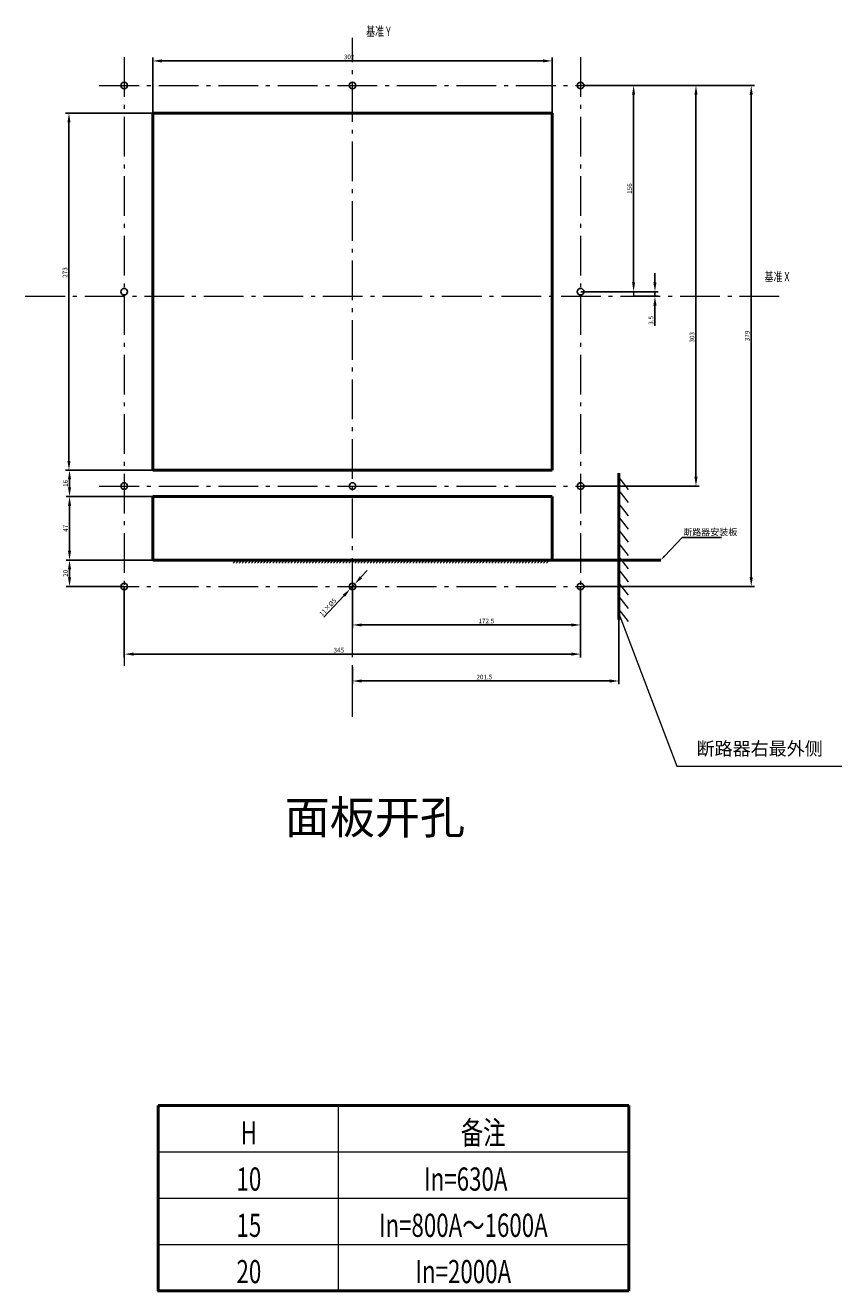
# Model space of a CAD drawing. Extents: x 1364 to 4107, y -152 to 1137.
# Drawn here: x 3490 to 4107, y 177 to 1134 of the extents above; entities that cross this region are included whole.
import ezdxf
from ezdxf import colors
from ezdxf.entities.mleader import LeaderData, LeaderLine
from ezdxf.enums import TextEntityAlignment as Align
from ezdxf.math import Vec2, Vec3

# ---------------------------------------------------------------- set-up
doc = ezdxf.new("R2010")
doc.units = 0
doc.header["$MEASUREMENT"] = 0
for name, pattern in [('KM_DASH', [7, 5, -2]), ('KM_POINT', [15, 10, -2, 1, -2]), ('KM_SOLID', [0])]:
    doc.linetypes.add(name, pattern=pattern)
doc.layers.get('0').update_dxf_attribs({"color": 255, "linetype": 'KM_SOLID', "lineweight": 13})
for name, color, linetype, lineweight in [('图幅', 7, 'Continuous', 18), ('尺寸线', 1, 'KM_SOLID', 25), ('粗线层', 3, 'KM_SOLID', 50), ('粗线层0', 3, 'KM_SOLID', 50), ('细实线', 1, 'Continuous', 18), ('虚线层', 255, 'KM_DASH', 20)]:
    doc.layers.add(name, color=color, linetype=linetype, lineweight=lineweight)
doc.styles.add('DIM标注字', font='simfang_0.ttf', dxfattribs={"width": 0.7, "height": 3.5})
doc.styles.add('JS技术字', font='simfang_0.ttf', dxfattribs={"width": 0.707, "height": 3.5})
doc.styles.add('标准字', font='romans.shx', dxfattribs={"width": 0.8, "height": 3.5, "bigfont": 'bzdft.shx'})
doc.dimstyles.new('ISO25', dxfattribs={"dimscale": 2, "dimtxt": 3.5, "dimasz": 3.5, "dimexe": 1.25, "dimexo": 0.0625, "dimtad": 1, "dimdec": 4, "dimdsep": 46, "dimlunit": 6, "dimtxsty": '标准字', "dimcen": 3.5, "dimclrd": 5, "dimclre": 5, "dimclrt": 5, "dimadec": 0, "dimazin": 0, "dimtfac": 1, "dimtdec": 4, "dimtmove": 0, "dimatfit": 2, "dimfxl": 1, "dimtolj": 1, "dimtzin": 0, "dimarcsym": 0})

# ---------------------------------------------------------------- blocks, each defined once
blk = doc.blocks.new('*D69')
at = {"color": 1, "linetype": 'Continuous', "lineweight": -2}
for p, q in [((3586.3, 797.6), (3586.3, 1109.5)), ((3593.3, 1107), (3881.3, 1107)), ((3888.3, 797.6), (3888.3, 1109.5))]:
    blk.add_line(p, q, dxfattribs=at)
at = {"color": 1, "linetype": 'Continuous', "lineweight": 0}
for points in [[(3593.3, 1108.17), (3593.3, 1105.83), (3586.3, 1107)], [(3881.3, 1108.17), (3881.3, 1105.83), (3888.3, 1107)]]:
    blk.add_solid(points, dxfattribs=at)
at = {"layer": 'Defpoints', "color": 0, "linetype": 'Continuous', "lineweight": 0}
for p in [(3888.3, 1107), (3586.3, 797.47), (3888.3, 797.47)]:
    blk.add_point(p, dxfattribs=at)
at = {"color": 2, "linetype": 'Continuous', "lineweight": 0, "insert": (3734.8, 1110), "char_height": 3.5, "attachment_point": 5, "style": '标准字'}
blk.add_mtext('\\A1;302', dxfattribs=at)
blk = doc.blocks.new('*D70')
at = {"color": 1, "linetype": 'Continuous', "lineweight": -2}
for p, q in [((3586.18, 797.47), (3520.92, 797.47)), ((3523.42, 784.47), (3523.42, 790.47)), ((3586.18, 777.47), (3520.92, 777.47))]:
    blk.add_line(p, q, dxfattribs=at)
at = {"color": 1, "linetype": 'Continuous', "lineweight": 0}
for points in [[(3522.26, 790.47), (3524.59, 790.47), (3523.42, 797.47)], [(3522.26, 784.47), (3524.59, 784.47), (3523.42, 777.47)]]:
    blk.add_solid(points, dxfattribs=at)
at = {"layer": 'Defpoints', "color": 0, "linetype": 'Continuous', "lineweight": 0}
for p in [(3523.42, 797.47), (3586.3, 797.47), (3586.3, 777.47)]:
    blk.add_point(p, dxfattribs=at)
at = {"color": 2, "linetype": 'Continuous', "lineweight": 0, "insert": (3520.42, 787.47), "char_height": 3.5, "attachment_point": 5, "rotation": 90, "style": '标准字'}
blk.add_mtext('\\A1;16', dxfattribs=at)
blk = doc.blocks.new('*D51')
at = {"color": 1, "linetype": 'Continuous', "lineweight": -2}
for p, q in [((3586.18, 1067.47), (3520.5, 1067.47)), ((3523, 804.47), (3523, 1060.47)), ((3586.18, 797.47), (3520.5, 797.47))]:
    blk.add_line(p, q, dxfattribs=at)
at = {"color": 1, "linetype": 'Continuous', "lineweight": 0}
for points in [[(3521.83, 1060.47), (3524.17, 1060.47), (3523, 1067.47)], [(3521.83, 804.47), (3524.17, 804.47), (3523, 797.47)]]:
    blk.add_solid(points, dxfattribs=at)
at = {"layer": 'Defpoints', "color": 0, "linetype": 'Continuous', "lineweight": 0}
for p in [(3523, 1067.47), (3586.3, 1067.47), (3586.3, 797.47)]:
    blk.add_point(p, dxfattribs=at)
at = {"color": 2, "linetype": 'Continuous', "lineweight": 0, "insert": (3520, 947), "char_height": 3.5, "attachment_point": 5, "rotation": 90, "style": '标准字'}
blk.add_mtext('\\A1;273', dxfattribs=at)
blk = doc.blocks.new('*D71')
at = {"color": 1, "linetype": 'Continuous', "lineweight": -2}
for p, q in [((3586.18, 777.47), (3520.92, 777.47)), ((3523.42, 736.47), (3523.42, 770.47)), ((3586.18, 729.47), (3520.92, 729.47))]:
    blk.add_line(p, q, dxfattribs=at)
at = {"color": 1, "linetype": 'Continuous', "lineweight": 0}
for points in [[(3522.26, 770.47), (3524.59, 770.47), (3523.42, 777.47)], [(3522.26, 736.47), (3524.59, 736.47), (3523.42, 729.47)]]:
    blk.add_solid(points, dxfattribs=at)
at = {"layer": 'Defpoints', "color": 0, "linetype": 'Continuous', "lineweight": 0}
for p in [(3523.42, 777.47), (3586.3, 777.47), (3586.3, 729.47)]:
    blk.add_point(p, dxfattribs=at)
at = {"color": 2, "linetype": 'Continuous', "lineweight": 0, "insert": (3520.42, 753.47), "char_height": 3.5, "attachment_point": 5, "rotation": 90, "style": '标准字'}
blk.add_mtext('\\A1;47', dxfattribs=at)
blk = doc.blocks.new('*D52')
at = {"color": 1, "linetype": 'Continuous', "lineweight": -2}
for p, q in [((3909.93, 1088.47), (3999.5, 1088.47)), ((3997, 792.47), (3997, 1081.47)), ((3909.93, 785.47), (3999.5, 785.47))]:
    blk.add_line(p, q, dxfattribs=at)
at = {"color": 1, "linetype": 'Continuous', "lineweight": 0}
for points in [[(3995.83, 1081.47), (3998.17, 1081.47), (3997, 1088.47)], [(3995.83, 792.47), (3998.17, 792.47), (3997, 785.47)]]:
    blk.add_solid(points, dxfattribs=at)
at = {"layer": 'Defpoints', "color": 0, "linetype": 'Continuous', "lineweight": 0}
for p in [(3909.8, 1088.47), (3997, 1088.47), (3909.8, 785.47)]:
    blk.add_point(p, dxfattribs=at)
at = {"color": 2, "linetype": 'Continuous', "lineweight": 0, "insert": (3994, 898), "char_height": 3.5, "attachment_point": 5, "rotation": 90, "style": '标准字'}
blk.add_mtext('\\A1;303', dxfattribs=at)
blk = doc.blocks.new('*D53')
at = {"color": 1, "linetype": 'Continuous', "lineweight": -2}
for p, q in [((3909.93, 1088.47), (4041.29, 1088.47)), ((4038.79, 1081.47), (4038.79, 716.47)), ((3909.93, 709.47), (4041.29, 709.47))]:
    blk.add_line(p, q, dxfattribs=at)
at = {"color": 1, "linetype": 'Continuous', "lineweight": 0}
for points in [[(4037.63, 1081.47), (4039.96, 1081.47), (4038.79, 1088.47)], [(4037.63, 716.47), (4039.96, 716.47), (4038.79, 709.47)]]:
    blk.add_solid(points, dxfattribs=at)
at = {"layer": 'Defpoints', "color": 0, "linetype": 'Continuous', "lineweight": 0}
for p in [(3909.8, 1088.47), (3909.8, 709.47), (4038.79, 709.47)]:
    blk.add_point(p, dxfattribs=at)
at = {"color": 2, "linetype": 'Continuous', "lineweight": 0, "insert": (4035.79, 898.97), "char_height": 3.5, "attachment_point": 5, "rotation": 90, "style": '标准字'}
blk.add_mtext('\\A1;379', dxfattribs=at)
blk = doc.blocks.new('*D54')
at = {"color": 1, "linetype": 'Continuous', "lineweight": -2}
for p, q in [((3938.8, 684.4), (3938.8, 635.5)), ((3737.3, 648.63), (3737.3, 635.5)), ((3744.3, 638), (3931.8, 638))]:
    blk.add_line(p, q, dxfattribs=at)
at = {"color": 1, "linetype": 'Continuous', "lineweight": 0}
for points in [[(3744.3, 639.17), (3744.3, 636.83), (3737.3, 638)], [(3931.8, 639.17), (3931.8, 636.83), (3938.8, 638)]]:
    blk.add_solid(points, dxfattribs=at)
at = {"layer": 'Defpoints', "color": 0, "linetype": 'Continuous', "lineweight": 0}
for p in [(3938.8, 684.52), (3737.3, 648.76), (3938.8, 638)]:
    blk.add_point(p, dxfattribs=at)
at = {"color": 2, "linetype": 'Continuous', "lineweight": 0, "insert": (3837, 641), "char_height": 3.5, "attachment_point": 5, "style": '标准字'}
blk.add_mtext('\\A1;201.5', dxfattribs=at)
blk = doc.blocks.new('*D55')
at = {"color": 1, "linetype": 'Continuous', "lineweight": -2}
for p, q in [((3737.3, 709.35), (3737.3, 677.88)), ((3909.8, 709.35), (3909.8, 677.88)), ((3744.3, 680.38), (3902.8, 680.38))]:
    blk.add_line(p, q, dxfattribs=at)
at = {"color": 1, "linetype": 'Continuous', "lineweight": 0}
for points in [[(3744.3, 681.54), (3744.3, 679.21), (3737.3, 680.38)], [(3902.8, 681.54), (3902.8, 679.21), (3909.8, 680.38)]]:
    blk.add_solid(points, dxfattribs=at)
at = {"layer": 'Defpoints', "color": 0, "linetype": 'Continuous', "lineweight": 0}
for p in [(3737.3, 709.47), (3909.8, 709.47), (3909.8, 680.38)]:
    blk.add_point(p, dxfattribs=at)
at = {"color": 2, "linetype": 'Continuous', "lineweight": 0, "insert": (3838.55, 683.38), "char_height": 3.5, "attachment_point": 5, "style": '标准字'}
blk.add_mtext('\\A1;172.5', dxfattribs=at)
blk = doc.blocks.new('*D56')
at = {"color": 1, "linetype": 'Continuous', "lineweight": -2}
for p, q in [((3564.8, 709.35), (3564.8, 655.83)), ((3909.8, 709.35), (3909.8, 655.83)), ((3571.8, 658.33), (3902.8, 658.33))]:
    blk.add_line(p, q, dxfattribs=at)
at = {"color": 1, "linetype": 'Continuous', "lineweight": 0}
for points in [[(3571.8, 659.49), (3571.8, 657.16), (3564.8, 658.33)], [(3902.8, 659.49), (3902.8, 657.16), (3909.8, 658.33)]]:
    blk.add_solid(points, dxfattribs=at)
at = {"layer": 'Defpoints', "color": 0, "linetype": 'Continuous', "lineweight": 0}
for p in [(3564.8, 709.47), (3909.8, 709.47), (3909.8, 658.33)]:
    blk.add_point(p, dxfattribs=at)
at = {"color": 2, "linetype": 'Continuous', "lineweight": 0, "insert": (3727, 661.33), "char_height": 3.5, "attachment_point": 5, "style": '标准字'}
blk.add_mtext('\\A1;345', dxfattribs=at)
blk = doc.blocks.new('*D57')
at = {"color": 1, "linetype": 'Continuous', "lineweight": -2}
for p, q in [((3743.75, 716.44), (3748.51, 721.58)), ((3739, 711.3), (3735.6, 707.64)), ((3730.85, 702.5), (3715.77, 686.21))]:
    blk.add_line(p, q, dxfattribs=at)
at = {"color": 1, "linetype": 'Continuous', "lineweight": 0}
for points in [[(3742.9, 717.23), (3744.61, 715.65), (3739, 711.3)], [(3729.99, 703.29), (3731.7, 701.71), (3735.6, 707.64)]]:
    blk.add_solid(points, dxfattribs=at)
at = {"layer": 'Defpoints', "color": 0, "linetype": 'Continuous', "lineweight": 0}
for p in [(3739, 711.3), (3735.6, 707.64)]:
    blk.add_point(p, dxfattribs=at)
at = {"color": 2, "linetype": 'Continuous', "lineweight": 0, "insert": (3718.73, 693.83), "char_height": 3.5, "attachment_point": 5, "rotation": 47.20647, "style": '标准字'}
blk.add_mtext('\\A1;11×%%c5', dxfattribs=at)
blk = doc.blocks.new('*D68')
at = {"color": 1, "linetype": 'Continuous', "lineweight": -2}
for p, q in [((3586.18, 729.47), (3520.92, 729.47)), ((3523.42, 716.47), (3523.42, 722.47)), ((3564.68, 709.47), (3520.92, 709.47))]:
    blk.add_line(p, q, dxfattribs=at)
at = {"color": 1, "linetype": 'Continuous', "lineweight": 0}
for points in [[(3522.26, 722.47), (3524.59, 722.47), (3523.42, 729.47)], [(3522.26, 716.47), (3524.59, 716.47), (3523.42, 709.47)]]:
    blk.add_solid(points, dxfattribs=at)
at = {"layer": 'Defpoints', "color": 0, "linetype": 'Continuous', "lineweight": 0}
for p in [(3523.42, 729.47), (3586.3, 729.47), (3564.8, 709.47)]:
    blk.add_point(p, dxfattribs=at)
at = {"color": 2, "linetype": 'Continuous', "lineweight": 0, "insert": (3520.42, 719.47), "char_height": 3.5, "attachment_point": 5, "rotation": 90, "style": '标准字'}
blk.add_mtext('\\A1;20', dxfattribs=at)
blk = doc.blocks.new('*D86')
at = {"color": 1, "lineweight": -2}
for p, q in [((3910.05, 1088.47), (3952.35, 1088.47)), ((3949.85, 939.47), (3949.85, 1081.47)), ((3909.93, 932.47), (3952.35, 932.47))]:
    blk.add_line(p, q, dxfattribs=at)
at = {"color": 1, "linetype": 'Continuous', "lineweight": 0}
for points in [[(3948.69, 1081.47), (3951.02, 1081.47), (3949.85, 1088.47)], [(3948.69, 939.47), (3951.02, 939.47), (3949.85, 932.47)]]:
    blk.add_solid(points, dxfattribs=at)
at = {"layer": 'Defpoints', "color": 0, "linetype": 'Continuous', "lineweight": 0}
for p in [(3909.93, 1088.47), (3949.85, 1088.47), (3909.8, 932.47)]:
    blk.add_point(p, dxfattribs=at)
at = {"color": 2, "linetype": 'Continuous', "lineweight": 0, "insert": (3946.85, 1010.47), "char_height": 3.5, "attachment_point": 5, "rotation": 90, "style": '标准字'}
blk.add_mtext('\\A1;156', dxfattribs=at)
blk = doc.blocks.new('*D97')
at = {"color": 1, "lineweight": -2}
for p, q in [((3966, 939.47), (3966, 946.47)), ((3949.98, 932.47), (3968.5, 932.47)), ((3949.98, 928.97), (3968.5, 928.97)), ((3966, 932.47), (3966, 928.97)), ((3966, 921.97), (3966, 906.6))]:
    blk.add_line(p, q, dxfattribs=at)
at = {"color": 1, "linetype": 'Continuous', "lineweight": 0}
for points in [[(3964.83, 939.47), (3967.17, 939.47), (3966, 932.47)], [(3964.83, 921.97), (3967.17, 921.97), (3966, 928.97)]]:
    blk.add_solid(points, dxfattribs=at)
at = {"layer": 'Defpoints', "color": 0, "linetype": 'Continuous', "lineweight": 0}
for p in [(3949.85, 932.47), (3949.85, 928.97), (3966, 928.97)]:
    blk.add_point(p, dxfattribs=at)
at = {"color": 2, "linetype": 'Continuous', "lineweight": 0, "insert": (3963, 910.79), "char_height": 3.5, "attachment_point": 5, "rotation": 90, "style": '标准字'}
blk.add_mtext('\\A1;3.5', dxfattribs=at)

msp = doc.modelspace()

# ---------------------------------------------------------------- linework, layer by layer
at = {"linetype": 'Continuous', "lineweight": 0}
for p, q in [((3949.85191, 932.47048), (3949.85191, 928.97048)), ((3938.80106, 792.01646), (3945.84669, 782.88174)), ((3938.80106, 782.01646), (3945.84669, 772.88174)), ((3938.80106, 772.01646), (3945.84669, 762.88174)), ((3938.80106, 762.01646), (3945.84669, 752.88174)), ((3938.80106, 752.01646), (3945.84669, 742.88174)), ((3938.80106, 742.01646), (3945.84669, 732.88174)), ((3938.80106, 732.01646), (3945.84669, 722.88174)), ((3938.80106, 722.01646), (3945.84669, 712.88174)), ((3938.80106, 712.01646), (3945.84669, 702.88174)), ((3938.80106, 702.01646), (3945.84669, 692.88174)), ((3938.80106, 692.01646), (3945.84669, 682.88174))]:
    msp.add_line(p, q, dxfattribs=at)
at = {"color": 1, "linetype": 'Continuous', "lineweight": 0}
for p, q in [((3938.80106, 689.1596), (3982.50214, 573.48858)), ((3982.50214, 573.48858), (4107.15393, 573.48858))]:
    msp.add_line(p, q, dxfattribs=at)
at = {"layer": '图幅', "color": 3, "lineweight": 50}
for p, q in [((3590.34466, 316.82998), (3726.50786, 316.82998)), ((3590.34466, 316.82998), (3590.34466, 176.82998)), ((3726.14404, 316.82998), (3726.50786, 316.82998)), ((3726.50786, 316.82998), (3862.30725, 316.82998)), ((3726.50786, 316.82998), (3946.14404, 316.82998)), ((3946.14404, 316.82998), (3946.14404, 176.82998)), ((3590.34466, 211.82998), (3590.34466, 176.82998)), ((3946.14404, 211.82998), (3946.14404, 176.82998)), ((3589.98084, 176.82998), (3726.14404, 176.82998)), ((3726.50786, 176.82998), (3868.95281, 176.82998)), ((3726.50786, 176.82998), (3946.14404, 176.82998))]:
    msp.add_line(p, q, dxfattribs=at)
at = {"layer": '尺寸线'}
for p, q in [((3643.84767, 729.47048), (3654.79142, 729.47048)), ((3649.31954, 729.47048), (3647.11648, 727.18741)), ((3651.61985, 729.47048), (3649.41678, 727.18741)), ((3651.61985, 729.47048), (3649.41678, 727.18741)), ((3653.92015, 729.47048), (3651.71709, 727.18741)), ((3653.92015, 729.47048), (3651.71709, 727.18741)), ((3656.22046, 729.47048), (3654.01739, 727.18741)), ((3656.22046, 729.47048), (3654.01739, 727.18741)), ((3658.52076, 729.47048), (3656.3177, 727.18741)), ((3658.52076, 729.47048), (3656.3177, 727.18741)), ((3660.82107, 729.47048), (3658.618, 727.18741)), ((3660.82107, 729.47048), (3658.618, 727.18741)), ((3663.12137, 729.47048), (3660.91831, 727.18741)), ((3663.12137, 729.47048), (3660.91831, 727.18741)), ((3665.42168, 729.47048), (3663.21861, 727.18741)), ((3665.42168, 729.47048), (3663.21861, 727.18741)), ((3667.72198, 729.47048), (3665.51892, 727.18741)), ((3667.72198, 729.47048), (3665.51892, 727.18741)), ((3670.02229, 729.47048), (3667.81922, 727.18741)), ((3670.02229, 729.47048), (3667.81922, 727.18741)), ((3672.32259, 729.47048), (3670.11953, 727.18741)), ((3672.32259, 729.47048), (3670.11953, 727.18741)), ((3674.62289, 729.47048), (3672.41983, 727.18741)), ((3674.62289, 729.47048), (3672.41983, 727.18741)), ((3676.9232, 729.47048), (3674.72014, 727.18741)), ((3676.9232, 729.47048), (3674.72014, 727.18741)), ((3679.2235, 729.47048), (3677.02044, 727.18741)), ((3679.2235, 729.47048), (3677.02044, 727.18741)), ((3681.52381, 729.47048), (3679.32075, 727.18741)), ((3681.52381, 729.47048), (3679.32075, 727.18741)), ((3683.82411, 729.47048), (3681.62105, 727.18741)), ((3683.82411, 729.47048), (3681.62105, 727.18741)), ((3686.12442, 729.47048), (3683.92135, 727.18741)), ((3686.12442, 729.47048), (3683.92135, 727.18741)), ((3688.42472, 729.47048), (3686.22166, 727.18741)), ((3688.42472, 729.47048), (3686.22166, 727.18741)), ((3690.72503, 729.47048), (3688.52196, 727.18741)), ((3690.72503, 729.47048), (3688.52196, 727.18741)), ((3693.02533, 729.47048), (3690.82227, 727.18741)), ((3693.02533, 729.47048), (3690.82227, 727.18741)), ((3695.32564, 729.47048), (3693.12257, 727.18741)), ((3695.32564, 729.47048), (3693.12257, 727.18741)), ((3697.62594, 729.47048), (3695.42288, 727.18741)), ((3697.62594, 729.47048), (3695.42288, 727.18741)), ((3699.92625, 729.47048), (3697.72318, 727.18741)), ((3699.92625, 729.47048), (3697.72318, 727.18741)), ((3702.22655, 729.47048), (3700.02349, 727.18741)), ((3702.22655, 729.47048), (3700.02349, 727.18741)), ((3704.52686, 729.47048), (3702.32379, 727.18741)), ((3704.52686, 729.47048), (3702.32379, 727.18741)), ((3706.82716, 729.47048), (3704.6241, 727.18741)), ((3706.82716, 729.47048), (3704.6241, 727.18741)), ((3709.12747, 729.47048), (3706.9244, 727.18741)), ((3709.12747, 729.47048), (3706.9244, 727.18741)), ((3711.42777, 729.47048), (3709.22471, 727.18741)), ((3711.42777, 729.47048), (3709.22471, 727.18741)), ((3713.72808, 729.47048), (3711.52501, 727.18741)), ((3713.72808, 729.47048), (3711.52501, 727.18741)), ((3716.02838, 729.47048), (3713.82532, 727.18741)), ((3716.02838, 729.47048), (3713.82532, 727.18741)), ((3718.32869, 729.47048), (3716.12562, 727.18741)), ((3718.32869, 729.47048), (3716.12562, 727.18741)), ((3720.62899, 729.47048), (3718.42593, 727.18741)), ((3720.62899, 729.47048), (3718.42593, 727.18741)), ((3722.9293, 729.47048), (3720.72623, 727.18741)), ((3722.9293, 729.47048), (3720.72623, 727.18741)), ((3725.2296, 729.47048), (3723.02654, 727.18741)), ((3725.2296, 729.47048), (3723.02654, 727.18741)), ((3727.5299, 729.47048), (3725.32684, 727.18741)), ((3727.5299, 729.47048), (3725.32684, 727.18741)), ((3729.83021, 729.47048), (3727.62715, 727.18741)), ((3729.83021, 729.47048), (3727.62715, 727.18741)), ((3732.13051, 729.47048), (3729.92745, 727.18741)), ((3732.13051, 729.47048), (3729.92745, 727.18741)), ((3734.43082, 729.47048), (3732.22776, 727.18741)), ((3734.43082, 729.47048), (3732.22776, 727.18741)), ((3736.73112, 729.47048), (3734.52806, 727.18741)), ((3736.73112, 729.47048), (3734.52806, 727.18741)), ((3739.03143, 729.47048), (3736.82836, 727.18741)), ((3739.03143, 729.47048), (3736.82836, 727.18741)), ((3741.33173, 729.47048), (3739.12867, 727.18741)), ((3741.33173, 729.47048), (3739.12867, 727.18741)), ((3743.63204, 729.47048), (3741.42897, 727.18741)), ((3743.63204, 729.47048), (3741.42897, 727.18741)), ((3745.93234, 729.47048), (3743.72928, 727.18741)), ((3745.93234, 729.47048), (3743.72928, 727.18741)), ((3748.23265, 729.47048), (3746.02958, 727.18741)), ((3748.23265, 729.47048), (3746.02958, 727.18741)), ((3750.53295, 729.47048), (3748.32989, 727.18741)), ((3750.53295, 729.47048), (3748.32989, 727.18741)), ((3752.83326, 729.47048), (3750.63019, 727.18741)), ((3752.83326, 729.47048), (3750.63019, 727.18741)), ((3755.13356, 729.47048), (3752.9305, 727.18741)), ((3755.13356, 729.47048), (3752.9305, 727.18741)), ((3757.43387, 729.47048), (3755.2308, 727.18741)), ((3757.43387, 729.47048), (3755.2308, 727.18741)), ((3759.73417, 729.47048), (3757.53111, 727.18741)), ((3759.73417, 729.47048), (3757.53111, 727.18741)), ((3762.03448, 729.47048), (3759.83141, 727.18741)), ((3762.03448, 729.47048), (3759.83141, 727.18741)), ((3764.33478, 729.47048), (3762.13172, 727.18741)), ((3764.33478, 729.47048), (3762.13172, 727.18741)), ((3766.63509, 729.47048), (3764.43202, 727.18741)), ((3766.63509, 729.47048), (3764.43202, 727.18741)), ((3768.93539, 729.47048), (3766.73233, 727.18741)), ((3768.93539, 729.47048), (3766.73233, 727.18741)), ((3771.2357, 729.47048), (3769.03263, 727.18741)), ((3771.2357, 729.47048), (3769.03263, 727.18741)), ((3773.536, 729.47048), (3771.33294, 727.18741)), ((3773.536, 729.47048), (3771.33294, 727.18741)), ((3775.83631, 729.47048), (3773.63324, 727.18741)), ((3775.83631, 729.47048), (3773.63324, 727.18741)), ((3778.13661, 729.47048), (3775.93355, 727.18741)), ((3778.13661, 729.47048), (3775.93355, 727.18741)), ((3780.43692, 729.47048), (3778.23385, 727.18741)), ((3780.43692, 729.47048), (3778.23385, 727.18741)), ((3782.73722, 729.47048), (3780.53416, 727.18741)), ((3782.73722, 729.47048), (3780.53416, 727.18741)), ((3785.03752, 729.47048), (3782.83446, 727.18741)), ((3785.03752, 729.47048), (3782.83446, 727.18741)), ((3787.33783, 729.47048), (3785.13477, 727.18741)), ((3787.33783, 729.47048), (3785.13477, 727.18741)), ((3789.63813, 729.47048), (3787.43507, 727.18741)), ((3789.63813, 729.47048), (3787.43507, 727.18741)), ((3791.93844, 729.47048), (3789.73538, 727.18741)), ((3791.93844, 729.47048), (3789.73538, 727.18741)), ((3794.23874, 729.47048), (3792.03568, 727.18741)), ((3794.23874, 729.47048), (3792.03568, 727.18741)), ((3796.53905, 729.47048), (3794.33598, 727.18741)), ((3796.53905, 729.47048), (3794.33598, 727.18741)), ((3798.83935, 729.47048), (3796.63629, 727.18741)), ((3798.83935, 729.47048), (3796.63629, 727.18741)), ((3801.13966, 729.47048), (3798.93659, 727.18741)), ((3801.13966, 729.47048), (3798.93659, 727.18741)), ((3803.43996, 729.47048), (3801.2369, 727.18741)), ((3803.43996, 729.47048), (3801.2369, 727.18741)), ((3805.74027, 729.47048), (3803.5372, 727.18741)), ((3805.74027, 729.47048), (3803.5372, 727.18741)), ((3808.04057, 729.47048), (3805.83751, 727.18741)), ((3808.04057, 729.47048), (3805.83751, 727.18741)), ((3810.34088, 729.47048), (3808.13781, 727.18741)), ((3810.34088, 729.47048), (3808.13781, 727.18741)), ((3812.64118, 729.47048), (3810.43812, 727.18741)), ((3812.64118, 729.47048), (3810.43812, 727.18741)), ((3814.94149, 729.47048), (3812.73842, 727.18741)), ((3814.94149, 729.47048), (3812.73842, 727.18741)), ((3817.24179, 729.47048), (3815.03873, 727.18741)), ((3817.24179, 729.47048), (3815.03873, 727.18741)), ((3819.5421, 729.47048), (3817.33903, 727.18741)), ((3819.5421, 729.47048), (3817.33903, 727.18741)), ((3821.8424, 729.47048), (3819.63934, 727.18741)), ((3821.8424, 729.47048), (3819.63934, 727.18741)), ((3824.14271, 729.47048), (3821.93964, 727.18741)), ((3824.14271, 729.47048), (3821.93964, 727.18741)), ((3826.44301, 729.47048), (3824.23995, 727.18741)), ((3826.44301, 729.47048), (3824.23995, 727.18741)), ((3828.74332, 729.47048), (3826.54025, 727.18741)), ((3828.74332, 729.47048), (3826.54025, 727.18741)), ((3831.04362, 729.47048), (3828.84056, 727.18741)), ((3831.04362, 729.47048), (3828.84056, 727.18741)), ((3833.34393, 729.47048), (3831.14086, 727.18741)), ((3833.34393, 729.47048), (3831.14086, 727.18741)), ((3835.64423, 729.47048), (3833.44117, 727.18741)), ((3835.64423, 729.47048), (3833.44117, 727.18741)), ((3837.94453, 729.47048), (3835.74147, 727.18741)), ((3837.94453, 729.47048), (3835.74147, 727.18741)), ((3840.24484, 729.47048), (3838.04178, 727.18741)), ((3840.24484, 729.47048), (3838.04178, 727.18741)), ((3842.54514, 729.47048), (3840.34208, 727.18741)), ((3842.54514, 729.47048), (3840.34208, 727.18741)), ((3844.84545, 729.47048), (3842.64239, 727.18741)), ((3844.84545, 729.47048), (3842.64239, 727.18741)), ((3847.14575, 729.47048), (3844.94269, 727.18741)), ((3847.14575, 729.47048), (3844.94269, 727.18741)), ((3849.44606, 729.47048), (3847.24299, 727.18741)), ((3849.44606, 729.47048), (3847.24299, 727.18741)), ((3851.74636, 729.47048), (3849.5433, 727.18741)), ((3851.74636, 729.47048), (3849.5433, 727.18741)), ((3854.04667, 729.47048), (3851.8436, 727.18741)), ((3854.04667, 729.47048), (3851.8436, 727.18741)), ((3856.34697, 729.47048), (3854.14391, 727.18741)), ((3856.34697, 729.47048), (3854.14391, 727.18741)), ((3858.64728, 729.47048), (3856.44421, 727.18741)), ((3858.64728, 729.47048), (3856.44421, 727.18741)), ((3860.94758, 729.47048), (3858.74452, 727.18741)), ((3860.94758, 729.47048), (3858.74452, 727.18741)), ((3863.24789, 729.47048), (3861.04482, 727.18741)), ((3863.24789, 729.47048), (3861.04482, 727.18741)), ((3865.54819, 729.47048), (3863.34513, 727.18741)), ((3865.54819, 729.47048), (3863.34513, 727.18741)), ((3867.8485, 729.47048), (3865.64543, 727.18741)), ((3867.8485, 729.47048), (3865.64543, 727.18741)), ((3870.1488, 729.47048), (3867.94574, 727.18741)), ((3870.1488, 729.47048), (3867.94574, 727.18741)), ((3872.44911, 729.47048), (3870.24604, 727.18741)), ((3872.44911, 729.47048), (3870.24604, 727.18741)), ((3874.74941, 729.47048), (3872.54635, 727.18741)), ((3874.74941, 729.47048), (3872.54635, 727.18741)), ((3874.79142, 729.47048), (3888.30106, 729.47048)), ((3877.04972, 729.47048), (3874.84665, 727.18741)), ((3877.04972, 729.47048), (3874.84665, 727.18741)), ((3879.35002, 729.47048), (3877.14696, 727.18741)), ((3879.35002, 729.47048), (3877.14696, 727.18741)), ((3881.65033, 729.47048), (3879.44726, 727.18741)), ((3881.65033, 729.47048), (3879.44726, 727.18741)), ((3883.95063, 729.47048), (3881.74757, 727.18741)), ((3883.95063, 729.47048), (3881.74757, 727.18741)), ((3886.25094, 729.47048), (3884.04787, 727.18741)), ((3886.25094, 729.47048), (3884.04787, 727.18741))]:
    msp.add_line(p, q, dxfattribs=at)
at = {"layer": '尺寸线', "color": 7}
for centre in [(3564.80106, 1088.47048), (3737.30106, 1088.47048), (3909.80106, 1088.47048), (3564.80106, 932.47048), (3909.80106, 932.47048), (3564.80106, 785.47048), (3737.30106, 785.47048), (3909.80106, 785.47048), (3564.80106, 709.47048), (3737.30106, 709.47048), (3909.80106, 709.47048)]:
    msp.add_circle(centre, 2.5, dxfattribs=at)
at = {"layer": '粗线层'}
for p, q in [((3586.30106, 1067.47048), (3586.30106, 797.47048)), ((3586.30106, 1067.47048), (3888.30106, 1067.47048)), ((3888.30106, 1067.47048), (3888.30106, 797.47048)), ((3586.30106, 797.47048), (3888.30106, 797.47048)), ((3938.80106, 684.52408), (3938.80106, 795.27464)), ((3586.30106, 777.47048), (3888.30106, 777.47048)), ((3586.30106, 777.47048), (3586.30106, 729.47048)), ((3888.30106, 777.47048), (3888.30106, 729.47048)), ((3586.30106, 729.47048), (3888.30106, 729.47048)), ((3888.30106, 729.47048), (3970.36727, 729.47048))]:
    msp.add_line(p, q, dxfattribs=at)
at = {"layer": '粗线层0', "color": 7, "linetype": 'KM_POINT', "lineweight": 18, "ltscale": 3}
for p, q in [((3737.30106, 611), (3737.30106, 1124.35842)), ((3564.80106, 1109.76376), (3564.80106, 649.44073)), ((3909.80106, 1109.76376), (3909.80106, 658.32632)), ((3545.94207, 1088.47048), (3964.57437, 1088.47048)), ((3490, 928.97048), (4063.27442, 928.97048)), ((3545.94207, 785.47048), (3964.57437, 785.47048)), ((3545.94207, 709.47048), (3964.57437, 709.47048))]:
    msp.add_line(p, q, dxfattribs=at)
at = {"layer": '细实线', "color": 1}
for p, q in [((3726.50786, 316.82998), (3726.50786, 176.82998)), ((3726.50786, 316.82998), (3726.50786, 176.82998)), ((3726.50786, 316.82998), (3726.50786, 176.82998)), ((3726.50786, 316.82998), (3726.50786, 176.82998)), ((3726.50786, 316.82998), (3726.50786, 176.82998)), ((3590.34466, 281.82998), (3868.95281, 281.82998)), ((3691.98956, 281.82998), (3733.15342, 281.82998)), ((3726.50786, 281.82998), (3946.14404, 281.82998)), ((3590.34466, 246.82998), (3726.50786, 246.82998)), ((3590.34466, 246.82998), (3726.50786, 246.82998)), ((3726.14404, 246.82998), (3726.50786, 246.82998)), ((3726.14404, 246.82998), (3726.50786, 246.82998)), ((3726.50786, 246.82998), (3862.30725, 246.82998)), ((3726.50786, 246.82998), (3862.30725, 246.82998)), ((3726.50786, 246.82998), (3946.14404, 246.82998)), ((3726.50786, 246.82998), (3946.14404, 246.82998)), ((3590.34466, 211.82998), (3726.50786, 211.82998)), ((3590.34466, 211.82998), (3726.50786, 211.82998)), ((3726.14404, 211.82998), (3726.50786, 211.82998)), ((3726.14404, 211.82998), (3726.50786, 211.82998)), ((3726.50786, 211.82998), (3726.50786, 176.82998)), ((3726.50786, 211.82998), (3726.50786, 176.82998)), ((3726.50786, 211.82998), (3726.50786, 176.82998)), ((3726.50786, 211.82998), (3726.50786, 176.82998)), ((3726.50786, 211.82998), (3726.50786, 176.82998)), ((3726.50786, 211.82998), (3862.30725, 211.82998)), ((3726.50786, 211.82998), (3862.30725, 211.82998)), ((3726.50786, 211.82998), (3946.14404, 211.82998)), ((3726.50786, 211.82998), (3946.14404, 211.82998)), ((3589.98084, 176.82998), (3726.14404, 176.82998)), ((3589.98084, 176.82998), (3726.14404, 176.82998)), ((3726.14404, 176.82998), (3726.50786, 176.82998)), ((3726.14404, 176.82998), (3726.50786, 176.82998)), ((3726.14404, 176.82998), (3726.50786, 176.82998)), ((3726.50786, 176.82998), (3733.15342, 176.82998)), ((3726.50786, 176.82998), (3862.30725, 176.82998)), ((3726.50786, 176.82998), (3862.30725, 176.82998)), ((3726.50786, 176.82998), (3946.14404, 176.82998)), ((3726.50786, 176.82998), (3946.14404, 176.82998))]:
    msp.add_line(p, q, dxfattribs=at)
at = {"layer": '虚线层', "ltscale": 25}
msp.add_line((3654.79142, 729.47048), (3874.79142, 729.47048), dxfattribs=at)

# ---------------------------------------------------------------- texts
at = {"color": 2, "linetype": 'Continuous', "lineweight": 0, "insert": (3997.40487, 591.843), "char_height": 10, "attachment_point": 1}
msp.add_mtext_dynamic_manual_height_columns('{\\fSimSun|b0|i0|c134|p2;断路器右最外侧}', width=103.039283, gutter_width=1, heights=[0], dxfattribs=at)
at = {"linetype": 'Continuous', "lineweight": 0, "insert": (3686.03675, 547.37663), "char_height": 25, "attachment_point": 1}
msp.add_mtext_dynamic_manual_height_columns('{\\fSimSun|b0|i0|c134|p2;面板开孔}', width=160.2668186, gutter_width=1, heights=[0], dxfattribs=at)
at = {"layer": '图幅', "color": 2, "style": 'JS技术字', "width": 0.707}
for s, p in [('基准 Y', (3756.95495, 1128.51892)), ('基准 X', (4058.27252, 942.85319))]:
    msp.add_text(s, height=7, dxfattribs=at).set_placement(p, align=Align.MIDDLE)
for s, p in [('备注', (3836.14404, 287.52726)), ('H', (3659.01847, 287.52726)), ('10', (3659.01847, 252.52726)), ('In=630A', (3822.99618, 252.52726)), ('15', (3659.01847, 217.52726)), ('In=800A～1600A ', (3822.99618, 217.52726)), ('20', (3659.01847, 182.52726)), ('In=2000A ', (3822.99618, 182.52726))]:
    msp.add_text(s, height=17.5, dxfattribs=at).set_placement(p, align=Align.CENTER)

# ---------------------------------------------------------------- dimensions: what is measured, and where the dimension line sits
at = {"linetype": 'Continuous', "lineweight": 0}
for base, p1, p2, picture, middle in [((3888.30106, 1107), (3586.30106, 797.47048), (3888.30106, 797.47048), '*D69', (3734.80106, 1107)), ((3909.80106, 658.32632), (3564.80106, 709.47048), (3909.80106, 709.47048), '*D56', (3727, 658.32632)), ((3909.80106, 680.37605), (3737.30106, 709.47048), (3909.80106, 709.47048), '*D55', (3838.55106, 680.37605)), ((3938.80106, 638), (3737.30106, 648.75692), (3938.80106, 684.52408), '*D54', (3837, 638))]:
    dim = msp.add_linear_dim(base=base, p1=p1, p2=p2, dimstyle='ISO25', override={"dimclrd": 1, "dimclre": 1, "dimclrt": 2}, dxfattribs=at)
    dim.commit()
    dim.dimension.update_dxf_attribs({"geometry": picture, "text_midpoint": middle, "dimtype": 160})
for base, p1, p2, picture, middle in [((3996.99975, 1088.47048), (3909.80106, 785.47048), (3909.80106, 1088.47048), '*D52', (3996.99975, 898)), ((3949.85191, 1088.47048), (3909.80106, 932.47048), (3909.92606, 1088.47048), '*D86', (3949.85191, 1010.47048))]:
    dim = msp.add_linear_dim(base=base, p1=p1, p2=p2, angle=90, dimstyle='ISO25', override={"dimclrd": 1, "dimclre": 1, "dimclrt": 2}, dxfattribs=at)
    dim.commit()
    dim.dimension.update_dxf_attribs({"geometry": picture, "text_midpoint": middle, "dimtype": 160})
for base, p1, p2, picture, middle in [((4038.79419, 709.47048), (3909.80106, 1088.47048), (3909.80106, 709.47048), '*D53', (4035.79419, 898.97048)), ((3966, 928.97048), (3949.85191, 932.47048), (3949.85191, 928.97048), '*D97', (3963, 910.78715)), ((3523.42348, 729.47048), (3564.80106, 709.47048), (3586.30106, 729.47048), '*D68', (3520.42348, 719.47048))]:
    dim = msp.add_linear_dim(base=base, p1=p1, p2=p2, angle=90, dimstyle='ISO25', override={"dimclrd": 1, "dimclre": 1, "dimclrt": 2}, dxfattribs=at)
    dim.commit()
    dim.dimension.update_dxf_attribs({"geometry": picture, "text_midpoint": middle})
for base, p1, p2, text, picture, middle in [((3523, 1067.47048), (3586.30106, 797.47048), (3586.30106, 1067.47048), '273', '*D51', (3523, 947)), ((3523.42348, 797.47048), (3586.30106, 777.47048), (3586.30106, 797.47048), '16', '*D70', (3523.42348, 787.47048)), ((3523.42348, 777.47048), (3586.30106, 729.47048), (3586.30106, 777.47048), '47', '*D71', (3523.42348, 753.47048))]:
    dim = msp.add_linear_dim(base=base, p1=p1, p2=p2, angle=90, text=text, dimstyle='ISO25', override={"dimclrd": 1, "dimclre": 1, "dimclrt": 2}, dxfattribs=at)
    dim.commit()
    dim.dimension.update_dxf_attribs({"geometry": picture, "text_midpoint": middle, "dimtype": 160})
dim = msp.add_diameter_dim_2p(p1=(3738.99945, 711.305), p2=(3735.60266, 707.63596), text='11×%%c5', dimstyle='ISO25', override={"dimclrd": 1, "dimclre": 1, "dimclrt": 2}, dxfattribs=at)
dim.commit()
dim.dimension.update_dxf_attribs({"geometry": '*D57', "text_midpoint": (3718.72936, 693.82626)})

# ---------------------------------------------------------------- leaders
at = {"layer": '尺寸线'}
ml = msp.add_multileader_mtext('Standard', dxfattribs=at)
ml.set_content('断路器安装板', color=2, style='DIM标注字')
ml.set_leader_properties(color=256, linetype='ByLayer', lineweight=-1)
ml.build(insert=Vec2(0, 0))
ml.multileader.update_dxf_attribs({"text_left_attachment_type": 5, "text_right_attachment_type": 5, "dogleg_length": 0.36})
ctx = ml.context
ctx.base_point, ctx.char_height, ctx.landing_gap_size, ctx.plane_origin = Vec3(3986.80854, 746.41712), 5, 0.5, Vec3(3970.22117, 724.47048)
ctx.left_attachment, ctx.right_attachment = 5, 5
notes = []
notes.append((ctx, [(0, (1, 1, 0), (3986.44854, 746.41712), (1, 0), 0.36, [(0, [(3970.36727, 729.47048)], 0, [])])]))
ctx.mtext.insert, ctx.mtext.flow_direction = Vec3(3987.30854, 753.14685), 5
for ctx, leaders in notes:
    for number, flags, end, landing, length, lines in leaders:
        leader = LeaderData()
        leader.index, (leader.has_last_leader_line, leader.has_dogleg_vector, leader.attachment_direction) = number, flags
        leader.last_leader_point, leader.dogleg_vector, leader.dogleg_length = Vec3(end), Vec3(landing), length
        for number, points, colour, breaks in lines:
            line = LeaderLine()
            line.index, line.vertices, line.color, line.breaks = number, Vec3.list(points), colors.encode_raw_color(colour), breaks
            leader.lines.append(line)
        ctx.leaders.append(leader)

doc.saveas('drawing.dxf')
